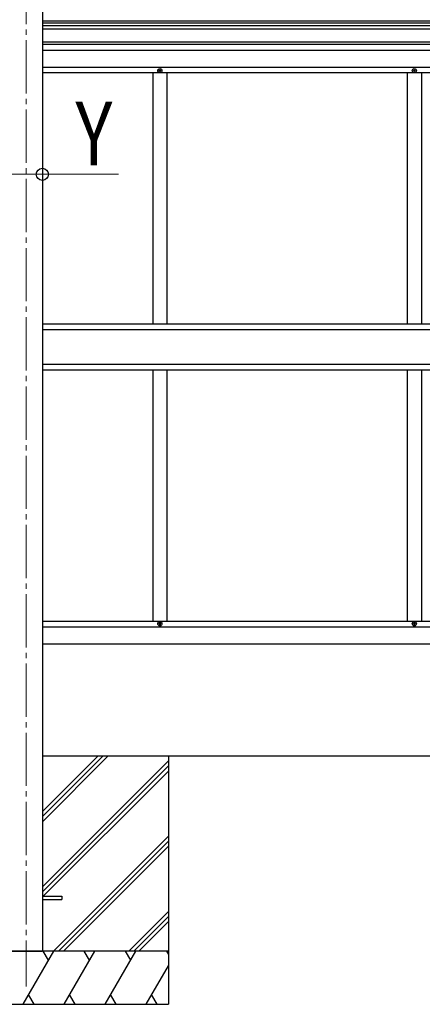
# Model space of a CAD drawing. Units: millimetres. Extents: x 0 to 33640, y 0 to 23760.
# Drawn here: x 13031 to 14164, y 4594 to 7367 of the extents above; entities that cross this region are included whole.
import ezdxf

# ---------------------------------------------------------------- set-up
doc = ezdxf.new("R2010")
doc.units = ezdxf.units.MM
doc.linetypes.add('YCENTER_1', pattern=[13, 10, -1, 1, -1])
for name, color, linetype, lineweight in [('YKK_12', 2, 'Continuous', 13), ('YKK_13', 4, 'Continuous', 30), ('YKK_A1', 4, 'Continuous', 30), ('YKK_D', 6, 'Continuous', 13)]:
    doc.layers.add(name, color=color, linetype=linetype, lineweight=lineweight)
doc.styles.add('text-b', font='extslim2.shx', dxfattribs={"width": 0.8, "bigfont": 'extfont2.shx'})

msp = doc.modelspace()

# ---------------------------------------------------------------- linework, layer by layer
at = {"layer": 'YKK_12', "linetype": 'YCENTER_1', "ltscale": 15}
msp.add_line((13049.8, 7894.1), (13049.8, 4644.1), dxfattribs=at)
at = {"layer": 'YKK_13', "ltscale": 0.5}
for p, q in [((13423.3, 7224.2), (13423.3, 7223.2)), ((13424.3, 7224.2), (13423.3, 7224.2)), ((13423.3, 7223.2), (13424.3, 7223.2)), ((13426.3, 7226.2), (13425.3, 7226.2)), ((13425.3, 7226.2), (13425.3, 7225.2)), ((13425.3, 7222.2), (13425.3, 7221.2)), ((13425.3, 7221.2), (13426.3, 7221.2)), ((13426.3, 7225.2), (13426.3, 7226.2)), ((13426.3, 7221.2), (13426.3, 7222.2)), ((13428.3, 7224.2), (13427.3, 7224.2)), ((13427.3, 7223.2), (13428.3, 7223.2)), ((13428.3, 7223.2), (13428.3, 7224.2)), ((14139.3, 7224.2), (14139.3, 7223.2)), ((14140.3, 7224.2), (14139.3, 7224.2)), ((14139.3, 7223.2), (14140.3, 7223.2)), ((14142.3, 7226.2), (14141.3, 7226.2)), ((14141.3, 7226.2), (14141.3, 7225.2)), ((14141.3, 7222.2), (14141.3, 7221.2)), ((14141.3, 7221.2), (14142.3, 7221.2)), ((14142.3, 7225.2), (14142.3, 7226.2)), ((14142.3, 7221.2), (14142.3, 7222.2)), ((14144.3, 7224.2), (14143.3, 7224.2)), ((14143.3, 7223.2), (14144.3, 7223.2)), ((14144.3, 7223.2), (14144.3, 7224.2)), ((13423.3, 5665.2), (13423.3, 5666.2)), ((13423.3, 5666.2), (13424.3, 5666.2)), ((13424.3, 5665.2), (13423.3, 5665.2)), ((13425.3, 5667.2), (13425.3, 5668.2)), ((13425.3, 5668.2), (13426.3, 5668.2)), ((13425.3, 5663.2), (13425.3, 5664.2)), ((13426.3, 5663.2), (13425.3, 5663.2)), ((13426.3, 5668.2), (13426.3, 5667.2)), ((13426.3, 5664.2), (13426.3, 5663.2)), ((13427.3, 5666.2), (13428.3, 5666.2)), ((13428.3, 5665.2), (13427.3, 5665.2)), ((13428.3, 5666.2), (13428.3, 5665.2)), ((14139.3, 5665.2), (14139.3, 5666.2)), ((14139.3, 5666.2), (14140.3, 5666.2)), ((14140.3, 5665.2), (14139.3, 5665.2)), ((14141.3, 5667.2), (14141.3, 5668.2)), ((14141.3, 5668.2), (14142.3, 5668.2)), ((14141.3, 5663.2), (14141.3, 5664.2)), ((14142.3, 5663.2), (14141.3, 5663.2)), ((14142.3, 5668.2), (14142.3, 5667.2)), ((14142.3, 5664.2), (14142.3, 5663.2)), ((14143.3, 5666.2), (14144.3, 5666.2)), ((14144.3, 5665.2), (14143.3, 5665.2)), ((14144.3, 5666.2), (14144.3, 5665.2))]:
    msp.add_line(p, q, dxfattribs=at)
at = {"layer": 'YKK_13'}
for p, q in [((13095, 4898.6), (13149.8, 4898.6)), ((13095, 4889.6), (13149.8, 4889.6)), ((13149.8, 4898.6), (13149.8, 4889.6))]:
    msp.add_line(p, q, dxfattribs=at)
at = {"layer": 'YKK_13', "ltscale": 0.5}
for centre in [(13425.8, 7223.7), (14141.8, 7223.7), (13425.8, 5665.7), (14141.8, 5665.7)]:
    msp.add_circle(centre, 5.9, dxfattribs=at)
for centre, start, end in [((13424.3, 7225.2), 270, 0), ((13424.3, 7222.2), 0, 90), ((13427.3, 7225.2), 180, 270), ((13427.3, 7222.2), 90, 180), ((14140.3, 7225.2), 270, 0), ((14140.3, 7222.2), 0, 90), ((14143.3, 7225.2), 180, 270), ((14143.3, 7222.2), 90, 180), ((13424.3, 5667.2), 270, 0), ((13424.3, 5664.2), 0, 90), ((13427.3, 5667.2), 180, 270), ((13427.3, 5664.2), 90, 180), ((14140.3, 5667.2), 270, 0), ((14140.3, 5664.2), 0, 90), ((14143.3, 5667.2), 180, 270), ((14143.3, 5664.2), 90, 180)]:
    msp.add_arc(centre, 1, start, end, dxfattribs=at)
at = {"layer": 'YKK_A1', "ltscale": 0.5}
msp.add_line((13095, 7924.1), (13095, 4744.1), dxfattribs=at)
at = {"layer": 'YKK_A1', "ltscale": 20}
for p, q in [((13095, 7364.3), (15904.6, 7364.3)), ((13095, 7357.9), (15904.6, 7357.9)), ((15904.6, 7349.4), (13095, 7349.4)), ((15904.6, 7340.1), (13095, 7340.1)), ((13095, 7304.3), (15904.6, 7304.3)), ((13095, 7297.9), (15904.6, 7297.9)), ((13095, 7281.2), (15904.6, 7281.2)), ((15904.6, 7232.7), (13095, 7232.7)), ((15904.6, 7217.2), (13095, 7217.2)), ((13405.8, 7217.2), (13405.8, 6509.2)), ((13445.8, 7217.2), (13445.8, 6509.2)), ((14121.8, 7217.2), (14121.8, 6509.2)), ((14161.8, 7217.2), (14161.8, 6509.2)), ((13405.8, 6380.2), (13405.8, 5672.2)), ((13445.8, 6380.2), (13445.8, 5672.2)), ((14121.8, 6380.2), (14121.8, 5672.2)), ((14161.8, 6380.2), (14161.8, 5672.2)), ((15904.6, 5672.2), (13095, 5672.2)), ((15904.6, 5656.7), (13095, 5656.7)), ((15904.6, 5608.2), (13095, 5608.2))]:
    msp.add_line(p, q, dxfattribs=at)
at = {"layer": 'YKK_A1', "ltscale": 30}
for p, q in [((15904.6, 6509.2), (13095, 6509.2)), ((15904.6, 6493.7), (13095, 6493.7)), ((15904.6, 6395.7), (13095, 6395.7)), ((15904.6, 6380.2), (13095, 6380.2))]:
    msp.add_line(p, q, dxfattribs=at)
at = {"layer": 'YKK_A1'}
for p, q in [((13095, 5294.1), (15904.6, 5294.1)), ((13095, 5108.4), (13280.6, 5294.1)), ((13095, 5122.6), (13266.5, 5294.1)), ((13095, 5136.7), (13252.3, 5294.1)), ((13095, 4924.6), (13449.8, 5279.4)), ((13449.8, 5294.1), (13449.8, 4594.1)), ((13095, 4910.5), (13449.8, 5265.3)), ((13097.3, 4898.6), (13449.8, 5251.1)), ((13126.6, 4744.1), (13449.8, 5067.3)), ((13140.8, 4744.1), (13449.8, 5053.1)), ((13154.9, 4744.1), (13449.8, 5039)), ((13338.7, 4744.1), (13449.8, 4855.1)), ((13352.9, 4744.1), (13449.8, 4841)), ((13367, 4744.1), (13449.8, 4826.9)), ((13449.8, 4744.1), (12649.8, 4744.1)), ((13004.8, 4744.1), (13094.8, 4744.1)), ((13041, 4594.1), (13127.6, 4744.1)), ((13112.6, 4718.1), (13097.6, 4744.1)), ((13156.4, 4594.1), (13243, 4744.1)), ((13228, 4718.1), (13213, 4744.1)), ((13271.9, 4594.1), (13358.5, 4744.1)), ((13328.5, 4744.1), (13343.5, 4718.1)), ((13444, 4744.1), (13449.8, 4734)), ((13387.4, 4594.1), (13449.8, 4702.2)), ((13056, 4620.1), (13071, 4594.1)), ((13171.4, 4620.1), (13186.4, 4594.1)), ((13286.9, 4620.1), (13301.9, 4594.1)), ((13402.4, 4620.1), (13417.4, 4594.1)), ((12649.8, 4594.1), (13449.8, 4594.1))]:
    msp.add_line(p, q, dxfattribs=at)
at = {"layer": 'YKK_D'}
for p, q in [((13004.6, 6931.6), (13095, 6931.6)), ((13095, 6931.6), (13309, 6931.6))]:
    msp.add_line(p, q, dxfattribs=at)
at = {"layer": 'YKK_D', "linetype": 'ByBlock', "lineweight": -2}
msp.add_circle((13095, 6931.6), 17, dxfattribs=at)

# ---------------------------------------------------------------- texts
at = {"layer": 'YKK_D', "style": 'text-b', "width": 0.8}
msp.add_text('Y', height=180, dxfattribs=at).set_placement((13188, 6956.6))

doc.saveas('drawing.dxf')
